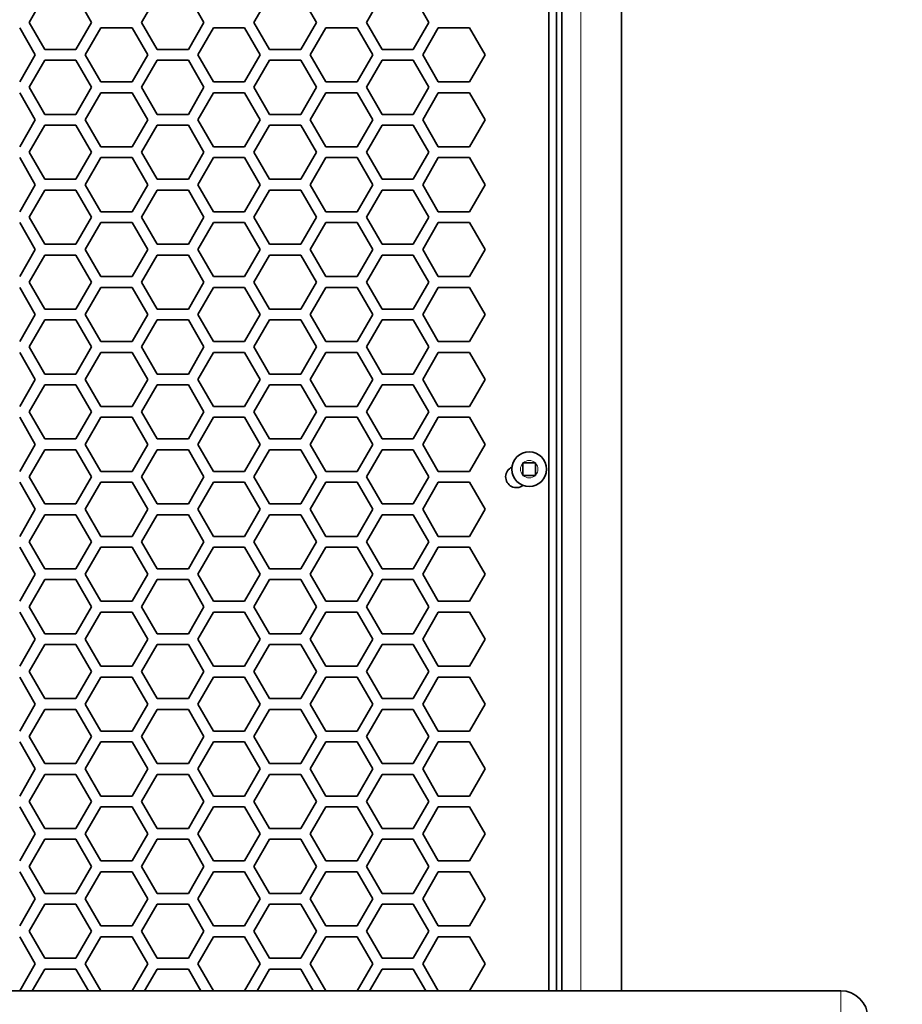
# Model space of a CAD drawing. Units: inches. Extents: x 0 to 17, y 0 to 11.
# Drawn here: x 3.7 to 4.4, y 4.8 to 5.6 of the extents above; entities that cross this region are included whole.
import ezdxf

# ---------------------------------------------------------------- set-up
doc = ezdxf.new("R2010")
doc.units = ezdxf.units.IN
doc.header["$LTSCALE"] = 0.75
doc.header["$MEASUREMENT"] = 0
for name, color, linetype, lineweight in [('FD_Dimensions', 7, 'Continuous', 25), ('Visible', 7, 'Continuous', 35), ('Visible Narrow', 7, 'Continuous', 18)]:
    doc.layers.add(name, color=color, linetype=linetype, lineweight=lineweight)
doc.styles.get("Standard").update_dxf_attribs({"font": 'arial.ttf'})
doc.dimstyles.new('Dim-Standard', dxfattribs={"dimtxt": 0.12, "dimasz": 0.12, "dimexe": 0.07, "dimexo": 0.07, "dimgap": 0.05, "dimtad": 0, "dimtih": 1, "dimtoh": 1, "dimzin": 0, "dimdsep": 46, "dimtxsty": 'Standard', "dimcen": 0, "dimadec": 3, "dimazin": 0, "dimtp": 0.01, "dimtm": 0.01, "dimtfac": 1, "dimtofl": 0, "dimtmove": 0, "dimatfit": 3, "dimfxl": 1, "dimtolj": 1, "dimtzin": 0, "dimarcsym": 1})

# ---------------------------------------------------------------- blocks, each defined once
blk = doc.blocks.new('*D11')
at = {"layer": 'Defpoints', "color": 0, "transparency": 16777216}
for p in [(4.109088, 10.015468), (5.078031, 10.015468), (3.998031, 4.09183)]:
    blk.add_point(p, dxfattribs=at)
at = {"layer": 'FD_Dimensions', "color": 0, "lineweight": -2, "transparency": 16777216}
for p, q in [((4.179088, 10.015468), (5.148031, 10.015468)), ((5.078031, 9.895468), (5.078031, 7.180552)), ((5.078031, 4.21183), (5.078031, 6.926746)), ((4.068031, 4.09183), (5.148031, 4.09183))]:
    blk.add_line(p, q, dxfattribs=at)
at = {"layer": 'FD_Dimensions', "color": 0, "transparency": 16777216}
for points in [[(5.058031, 9.895468), (5.098031, 9.895468), (5.078031, 10.015468)], [(5.058031, 4.21183), (5.098031, 4.21183), (5.078031, 4.09183)]]:
    blk.add_solid(points, dxfattribs=at)
at = {"layer": 'FD_Dimensions', "color": 0, "transparency": 16777216, "insert": (5.078031, 7.053649), "char_height": 0.12, "attachment_point": 5}
blk.add_mtext('\\A1;71.08 [1806mm]', dxfattribs=at)

msp = doc.modelspace()

# ---------------------------------------------------------------- linework, layer by layer
at = {"layer": 'Visible', "extrusion": (0, 1, 0)}
for p, q in [((4.15075, 4.84464), (4.15075, 6.3738)), ((4.10075, 6.36547), (4.10075, 4.84464)), ((4.10492, 4.84464), (4.10492, 6.36963)), ((4.09488, 4.84464), (4.09488, 6.35959)), ((3.70655, 5.6113), (3.69452, 5.59047)), ((3.74263, 5.59047), (3.7306, 5.6113)), ((3.79315, 5.6113), (3.78112, 5.59047)), ((3.82923, 5.59047), (3.8172, 5.6113)), ((3.87975, 5.6113), (3.86772, 5.59047)), ((3.91584, 5.59047), (3.90381, 5.6113)), ((3.96635, 5.6113), (3.95433, 5.59047)), ((4.00244, 5.59047), (3.99041, 5.6113)), ((3.69452, 5.59047), (3.70655, 5.56963)), ((3.7306, 5.56963), (3.74263, 5.59047)), ((3.78112, 5.59047), (3.79315, 5.56963)), ((3.8172, 5.56963), (3.82923, 5.59047)), ((3.86772, 5.59047), (3.87975, 5.56963)), ((3.90381, 5.56963), (3.91584, 5.59047)), ((3.95433, 5.59047), (3.96635, 5.56963)), ((3.99041, 5.56963), (4.00244, 5.59047)), ((3.69933, 5.56547), (3.6873, 5.5863)), ((3.74985, 5.5863), (3.73782, 5.56547)), ((3.7739, 5.5863), (3.74985, 5.5863)), ((3.78593, 5.56547), (3.7739, 5.5863)), ((3.83645, 5.5863), (3.82442, 5.56547)), ((3.86051, 5.5863), (3.83645, 5.5863)), ((3.87253, 5.56547), (3.86051, 5.5863)), ((3.92305, 5.5863), (3.91102, 5.56547)), ((3.94711, 5.5863), (3.92305, 5.5863)), ((3.95914, 5.56547), (3.94711, 5.5863)), ((4.00966, 5.5863), (3.99763, 5.56547)), ((4.03371, 5.5863), (4.00966, 5.5863)), ((4.04574, 5.56547), (4.03371, 5.5863)), ((3.70655, 5.56963), (3.7306, 5.56963)), ((3.79315, 5.56963), (3.8172, 5.56963)), ((3.87975, 5.56963), (3.90381, 5.56963)), ((3.96635, 5.56963), (3.99041, 5.56963)), ((3.6873, 5.54464), (3.69933, 5.56547)), ((3.70655, 5.5613), (3.69452, 5.54047)), ((3.7306, 5.5613), (3.70655, 5.5613)), ((3.74263, 5.54047), (3.7306, 5.5613)), ((3.73782, 5.56547), (3.74985, 5.54464)), ((3.7739, 5.54464), (3.78593, 5.56547)), ((3.79315, 5.5613), (3.78112, 5.54047)), ((3.8172, 5.5613), (3.79315, 5.5613)), ((3.82923, 5.54047), (3.8172, 5.5613)), ((3.82442, 5.56547), (3.83645, 5.54464)), ((3.86051, 5.54464), (3.87253, 5.56547)), ((3.87975, 5.5613), (3.86772, 5.54047)), ((3.90381, 5.5613), (3.87975, 5.5613)), ((3.91584, 5.54047), (3.90381, 5.5613)), ((3.91102, 5.56547), (3.92305, 5.54464)), ((3.94711, 5.54464), (3.95914, 5.56547)), ((3.96635, 5.5613), (3.95433, 5.54047)), ((3.99041, 5.5613), (3.96635, 5.5613)), ((4.00244, 5.54047), (3.99041, 5.5613)), ((3.99763, 5.56547), (4.00966, 5.54464)), ((4.03371, 5.54464), (4.04574, 5.56547)), ((3.74985, 5.54464), (3.7739, 5.54464)), ((3.83645, 5.54464), (3.86051, 5.54464)), ((3.92305, 5.54464), (3.94711, 5.54464)), ((4.00966, 5.54464), (4.03371, 5.54464)), ((3.69933, 5.51547), (3.6873, 5.5363)), ((3.69452, 5.54047), (3.70655, 5.51964)), ((3.7306, 5.51964), (3.74263, 5.54047)), ((3.74985, 5.5363), (3.73782, 5.51547)), ((3.7739, 5.5363), (3.74985, 5.5363)), ((3.78593, 5.51547), (3.7739, 5.5363)), ((3.78112, 5.54047), (3.79315, 5.51964)), ((3.8172, 5.51964), (3.82923, 5.54047)), ((3.83645, 5.5363), (3.82442, 5.51547)), ((3.86051, 5.5363), (3.83645, 5.5363)), ((3.87253, 5.51547), (3.86051, 5.5363)), ((3.86772, 5.54047), (3.87975, 5.51964)), ((3.90381, 5.51964), (3.91584, 5.54047)), ((3.92305, 5.5363), (3.91102, 5.51547)), ((3.94711, 5.5363), (3.92305, 5.5363)), ((3.95914, 5.51547), (3.94711, 5.5363)), ((3.95433, 5.54047), (3.96635, 5.51964)), ((3.99041, 5.51964), (4.00244, 5.54047)), ((4.00966, 5.5363), (3.99763, 5.51547)), ((4.03371, 5.5363), (4.00966, 5.5363)), ((4.04574, 5.51547), (4.03371, 5.5363)), ((3.6873, 5.49463), (3.69933, 5.51547)), ((3.70655, 5.51964), (3.7306, 5.51964)), ((3.73782, 5.51547), (3.74985, 5.49463)), ((3.7739, 5.49463), (3.78593, 5.51547)), ((3.79315, 5.51964), (3.8172, 5.51964)), ((3.82442, 5.51547), (3.83645, 5.49463)), ((3.86051, 5.49463), (3.87253, 5.51547)), ((3.87975, 5.51964), (3.90381, 5.51964)), ((3.91102, 5.51547), (3.92305, 5.49463)), ((3.94711, 5.49463), (3.95914, 5.51547)), ((3.96635, 5.51964), (3.99041, 5.51964)), ((3.99763, 5.51547), (4.00966, 5.49463)), ((4.03371, 5.49463), (4.04574, 5.51547)), ((3.69452, 5.49047), (3.70655, 5.5113)), ((3.70655, 5.5113), (3.7306, 5.5113)), ((3.7306, 5.5113), (3.74263, 5.49047)), ((3.78112, 5.49047), (3.79315, 5.5113)), ((3.79315, 5.5113), (3.8172, 5.5113)), ((3.8172, 5.5113), (3.82923, 5.49047)), ((3.86772, 5.49047), (3.87975, 5.5113)), ((3.87975, 5.5113), (3.90381, 5.5113)), ((3.90381, 5.5113), (3.91584, 5.49047)), ((3.95433, 5.49047), (3.96635, 5.5113)), ((3.96635, 5.5113), (3.99041, 5.5113)), ((3.99041, 5.5113), (4.00244, 5.49047)), ((3.70655, 5.46964), (3.69452, 5.49047)), ((3.74263, 5.49047), (3.7306, 5.46964)), ((3.74985, 5.49463), (3.7739, 5.49463)), ((3.79315, 5.46964), (3.78112, 5.49047)), ((3.82923, 5.49047), (3.8172, 5.46964)), ((3.83645, 5.49463), (3.86051, 5.49463)), ((3.87975, 5.46964), (3.86772, 5.49047)), ((3.91584, 5.49047), (3.90381, 5.46964)), ((3.92305, 5.49463), (3.94711, 5.49463)), ((3.96635, 5.46964), (3.95433, 5.49047)), ((4.00244, 5.49047), (3.99041, 5.46964)), ((4.00966, 5.49463), (4.03371, 5.49463)), ((3.6873, 5.4863), (3.69933, 5.46547)), ((3.73782, 5.46547), (3.74985, 5.4863)), ((3.74985, 5.4863), (3.7739, 5.4863)), ((3.7739, 5.4863), (3.78593, 5.46547)), ((3.82442, 5.46547), (3.83645, 5.4863)), ((3.83645, 5.4863), (3.86051, 5.4863)), ((3.86051, 5.4863), (3.87253, 5.46547)), ((3.91102, 5.46547), (3.92305, 5.4863)), ((3.92305, 5.4863), (3.94711, 5.4863)), ((3.94711, 5.4863), (3.95914, 5.46547)), ((3.99763, 5.46547), (4.00966, 5.4863)), ((4.00966, 5.4863), (4.03371, 5.4863)), ((4.03371, 5.4863), (4.04574, 5.46547)), ((3.7306, 5.46964), (3.70655, 5.46964)), ((3.8172, 5.46964), (3.79315, 5.46964)), ((3.90381, 5.46964), (3.87975, 5.46964)), ((3.99041, 5.46964), (3.96635, 5.46964)), ((3.69933, 5.46547), (3.6873, 5.44463)), ((3.69452, 5.44047), (3.70655, 5.4613)), ((3.70655, 5.4613), (3.7306, 5.4613)), ((3.7306, 5.4613), (3.74263, 5.44047)), ((3.74985, 5.44463), (3.73782, 5.46547)), ((3.78593, 5.46547), (3.7739, 5.44463)), ((3.78112, 5.44047), (3.79315, 5.4613)), ((3.79315, 5.4613), (3.8172, 5.4613)), ((3.8172, 5.4613), (3.82923, 5.44047)), ((3.83645, 5.44463), (3.82442, 5.46547)), ((3.87253, 5.46547), (3.86051, 5.44463)), ((3.86772, 5.44047), (3.87975, 5.4613)), ((3.87975, 5.4613), (3.90381, 5.4613)), ((3.90381, 5.4613), (3.91584, 5.44047)), ((3.92305, 5.44463), (3.91102, 5.46547)), ((3.95914, 5.46547), (3.94711, 5.44463)), ((3.95433, 5.44047), (3.96635, 5.4613)), ((3.96635, 5.4613), (3.99041, 5.4613)), ((3.99041, 5.4613), (4.00244, 5.44047)), ((4.00966, 5.44463), (3.99763, 5.46547)), ((4.04574, 5.46547), (4.03371, 5.44463)), ((3.70655, 5.41964), (3.69452, 5.44047)), ((3.74263, 5.44047), (3.7306, 5.41964)), ((3.7739, 5.44463), (3.74985, 5.44463)), ((3.79315, 5.41964), (3.78112, 5.44047)), ((3.82923, 5.44047), (3.8172, 5.41964)), ((3.86051, 5.44463), (3.83645, 5.44463)), ((3.87975, 5.41964), (3.86772, 5.44047)), ((3.91584, 5.44047), (3.90381, 5.41964)), ((3.94711, 5.44463), (3.92305, 5.44463)), ((3.96635, 5.41964), (3.95433, 5.44047)), ((4.00244, 5.44047), (3.99041, 5.41964)), ((4.03371, 5.44463), (4.00966, 5.44463)), ((3.6873, 5.4363), (3.69933, 5.41547)), ((3.73782, 5.41547), (3.74985, 5.4363)), ((3.74985, 5.4363), (3.7739, 5.4363)), ((3.7739, 5.4363), (3.78593, 5.41547)), ((3.82442, 5.41547), (3.83645, 5.4363)), ((3.83645, 5.4363), (3.86051, 5.4363)), ((3.86051, 5.4363), (3.87253, 5.41547)), ((3.91102, 5.41547), (3.92305, 5.4363)), ((3.92305, 5.4363), (3.94711, 5.4363)), ((3.94711, 5.4363), (3.95914, 5.41547)), ((3.99763, 5.41547), (4.00966, 5.4363)), ((4.00966, 5.4363), (4.03371, 5.4363)), ((4.03371, 5.4363), (4.04574, 5.41547)), ((3.69933, 5.41547), (3.6873, 5.39464)), ((3.7306, 5.41964), (3.70655, 5.41964)), ((3.74985, 5.39464), (3.73782, 5.41547)), ((3.78593, 5.41547), (3.7739, 5.39464)), ((3.8172, 5.41964), (3.79315, 5.41964)), ((3.83645, 5.39464), (3.82442, 5.41547)), ((3.87253, 5.41547), (3.86051, 5.39464)), ((3.90381, 5.41964), (3.87975, 5.41964)), ((3.92305, 5.39464), (3.91102, 5.41547)), ((3.95914, 5.41547), (3.94711, 5.39464)), ((3.99041, 5.41964), (3.96635, 5.41964)), ((4.00966, 5.39464), (3.99763, 5.41547)), ((4.04574, 5.41547), (4.03371, 5.39464)), ((3.69452, 5.39047), (3.70655, 5.4113)), ((3.70655, 5.4113), (3.7306, 5.4113)), ((3.7306, 5.4113), (3.74263, 5.39047)), ((3.78112, 5.39047), (3.79315, 5.4113)), ((3.79315, 5.4113), (3.8172, 5.4113)), ((3.8172, 5.4113), (3.82923, 5.39047)), ((3.86772, 5.39047), (3.87975, 5.4113)), ((3.87975, 5.4113), (3.90381, 5.4113)), ((3.90381, 5.4113), (3.91584, 5.39047)), ((3.95433, 5.39047), (3.96635, 5.4113)), ((3.96635, 5.4113), (3.99041, 5.4113)), ((3.99041, 5.4113), (4.00244, 5.39047)), ((3.7739, 5.39464), (3.74985, 5.39464)), ((3.86051, 5.39464), (3.83645, 5.39464)), ((3.94711, 5.39464), (3.92305, 5.39464)), ((4.03371, 5.39464), (4.00966, 5.39464)), ((3.6873, 5.3863), (3.69933, 5.36547)), ((3.70655, 5.36963), (3.69452, 5.39047)), ((3.74263, 5.39047), (3.7306, 5.36963)), ((3.73782, 5.36547), (3.74985, 5.3863)), ((3.74985, 5.3863), (3.7739, 5.3863)), ((3.7739, 5.3863), (3.78593, 5.36547)), ((3.79315, 5.36963), (3.78112, 5.39047)), ((3.82923, 5.39047), (3.8172, 5.36963)), ((3.82442, 5.36547), (3.83645, 5.3863)), ((3.83645, 5.3863), (3.86051, 5.3863)), ((3.86051, 5.3863), (3.87253, 5.36547)), ((3.87975, 5.36963), (3.86772, 5.39047)), ((3.91584, 5.39047), (3.90381, 5.36963)), ((3.91102, 5.36547), (3.92305, 5.3863)), ((3.92305, 5.3863), (3.94711, 5.3863)), ((3.94711, 5.3863), (3.95914, 5.36547)), ((3.96635, 5.36963), (3.95433, 5.39047)), ((4.00244, 5.39047), (3.99041, 5.36963)), ((3.99763, 5.36547), (4.00966, 5.3863)), ((4.00966, 5.3863), (4.03371, 5.3863)), ((4.03371, 5.3863), (4.04574, 5.36547)), ((3.7306, 5.36963), (3.70655, 5.36963)), ((3.8172, 5.36963), (3.79315, 5.36963)), ((3.90381, 5.36963), (3.87975, 5.36963)), ((3.99041, 5.36963), (3.96635, 5.36963)), ((3.69933, 5.36547), (3.6873, 5.34464)), ((3.74985, 5.34464), (3.73782, 5.36547)), ((3.78593, 5.36547), (3.7739, 5.34464)), ((3.83645, 5.34464), (3.82442, 5.36547)), ((3.87253, 5.36547), (3.86051, 5.34464)), ((3.92305, 5.34464), (3.91102, 5.36547)), ((3.95914, 5.36547), (3.94711, 5.34464)), ((4.00966, 5.34464), (3.99763, 5.36547)), ((4.04574, 5.36547), (4.03371, 5.34464)), ((3.69452, 5.34047), (3.70655, 5.3613)), ((3.70655, 5.3613), (3.7306, 5.3613)), ((3.7306, 5.3613), (3.74263, 5.34047)), ((3.78112, 5.34047), (3.79315, 5.3613)), ((3.79315, 5.3613), (3.8172, 5.3613)), ((3.8172, 5.3613), (3.82923, 5.34047)), ((3.86772, 5.34047), (3.87975, 5.3613)), ((3.87975, 5.3613), (3.90381, 5.3613)), ((3.90381, 5.3613), (3.91584, 5.34047)), ((3.95433, 5.34047), (3.96635, 5.3613)), ((3.96635, 5.3613), (3.99041, 5.3613)), ((3.99041, 5.3613), (4.00244, 5.34047)), ((3.70655, 5.31963), (3.69452, 5.34047)), ((3.74263, 5.34047), (3.7306, 5.31963)), ((3.7739, 5.34464), (3.74985, 5.34464)), ((3.79315, 5.31963), (3.78112, 5.34047)), ((3.82923, 5.34047), (3.8172, 5.31963)), ((3.86051, 5.34464), (3.83645, 5.34464)), ((3.87975, 5.31963), (3.86772, 5.34047)), ((3.91584, 5.34047), (3.90381, 5.31963)), ((3.94711, 5.34464), (3.92305, 5.34464)), ((3.96635, 5.31963), (3.95433, 5.34047)), ((4.00244, 5.34047), (3.99041, 5.31963)), ((4.03371, 5.34464), (4.00966, 5.34464)), ((3.6873, 5.3363), (3.69933, 5.31547)), ((3.73782, 5.31547), (3.74985, 5.3363)), ((3.74985, 5.3363), (3.7739, 5.3363)), ((3.7739, 5.3363), (3.78593, 5.31547)), ((3.82442, 5.31547), (3.83645, 5.3363)), ((3.83645, 5.3363), (3.86051, 5.3363)), ((3.86051, 5.3363), (3.87253, 5.31547)), ((3.91102, 5.31547), (3.92305, 5.3363)), ((3.92305, 5.3363), (3.94711, 5.3363)), ((3.94711, 5.3363), (3.95914, 5.31547)), ((3.99763, 5.31547), (4.00966, 5.3363)), ((4.00966, 5.3363), (4.03371, 5.3363)), ((4.03371, 5.3363), (4.04574, 5.31547)), ((3.7306, 5.31963), (3.70655, 5.31963)), ((3.8172, 5.31963), (3.79315, 5.31963)), ((3.90381, 5.31963), (3.87975, 5.31963)), ((3.99041, 5.31963), (3.96635, 5.31963)), ((3.69933, 5.31547), (3.6873, 5.29464)), ((3.69452, 5.29047), (3.70655, 5.3113)), ((3.70655, 5.3113), (3.7306, 5.3113)), ((3.7306, 5.3113), (3.74263, 5.29047)), ((3.74985, 5.29464), (3.73782, 5.31547)), ((3.78593, 5.31547), (3.7739, 5.29464)), ((3.78112, 5.29047), (3.79315, 5.3113)), ((3.79315, 5.3113), (3.8172, 5.3113)), ((3.8172, 5.3113), (3.82923, 5.29047)), ((3.83645, 5.29464), (3.82442, 5.31547)), ((3.87253, 5.31547), (3.86051, 5.29464)), ((3.86772, 5.29047), (3.87975, 5.3113)), ((3.87975, 5.3113), (3.90381, 5.3113)), ((3.90381, 5.3113), (3.91584, 5.29047)), ((3.92305, 5.29464), (3.91102, 5.31547)), ((3.95914, 5.31547), (3.94711, 5.29464)), ((3.95433, 5.29047), (3.96635, 5.3113)), ((3.96635, 5.3113), (3.99041, 5.3113)), ((3.99041, 5.3113), (4.00244, 5.29047)), ((4.00966, 5.29464), (3.99763, 5.31547)), ((4.04574, 5.31547), (4.03371, 5.29464)), ((3.7739, 5.29464), (3.74985, 5.29464)), ((3.86051, 5.29464), (3.83645, 5.29464)), ((3.94711, 5.29464), (3.92305, 5.29464)), ((4.03371, 5.29464), (4.00966, 5.29464)), ((3.6873, 5.2863), (3.69933, 5.26547)), ((3.70655, 5.26964), (3.69452, 5.29047)), ((3.74263, 5.29047), (3.7306, 5.26964)), ((3.73782, 5.26547), (3.74985, 5.2863)), ((3.74985, 5.2863), (3.7739, 5.2863)), ((3.7739, 5.2863), (3.78593, 5.26547)), ((3.79315, 5.26964), (3.78112, 5.29047)), ((3.82923, 5.29047), (3.8172, 5.26964)), ((3.82442, 5.26547), (3.83645, 5.2863)), ((3.83645, 5.2863), (3.86051, 5.2863)), ((3.86051, 5.2863), (3.87253, 5.26547)), ((3.87975, 5.26964), (3.86772, 5.29047)), ((3.91584, 5.29047), (3.90381, 5.26964)), ((3.91102, 5.26547), (3.92305, 5.2863)), ((3.92305, 5.2863), (3.94711, 5.2863)), ((3.94711, 5.2863), (3.95914, 5.26547)), ((3.96635, 5.26964), (3.95433, 5.29047)), ((4.00244, 5.29047), (3.99041, 5.26964)), ((3.99763, 5.26547), (4.00966, 5.2863)), ((4.00966, 5.2863), (4.03371, 5.2863)), ((4.03371, 5.2863), (4.04574, 5.26547)), ((3.69933, 5.26547), (3.6873, 5.24463)), ((3.7306, 5.26964), (3.70655, 5.26964)), ((3.74985, 5.24463), (3.73782, 5.26547)), ((3.78593, 5.26547), (3.7739, 5.24463)), ((3.8172, 5.26964), (3.79315, 5.26964)), ((3.83645, 5.24463), (3.82442, 5.26547)), ((3.87253, 5.26547), (3.86051, 5.24463)), ((3.90381, 5.26964), (3.87975, 5.26964)), ((3.92305, 5.24463), (3.91102, 5.26547)), ((3.95914, 5.26547), (3.94711, 5.24463)), ((3.99041, 5.26964), (3.96635, 5.26964)), ((4.00966, 5.24463), (3.99763, 5.26547)), ((4.04574, 5.26547), (4.03371, 5.24463)), ((3.69452, 5.24047), (3.70655, 5.2613)), ((3.70655, 5.2613), (3.7306, 5.2613)), ((3.7306, 5.2613), (3.74263, 5.24047)), ((3.78112, 5.24047), (3.79315, 5.2613)), ((3.79315, 5.2613), (3.8172, 5.2613)), ((3.8172, 5.2613), (3.82923, 5.24047)), ((3.86772, 5.24047), (3.87975, 5.2613)), ((3.87975, 5.2613), (3.90381, 5.2613)), ((3.90381, 5.2613), (3.91584, 5.24047)), ((3.95433, 5.24047), (3.96635, 5.2613)), ((3.96635, 5.2613), (3.99041, 5.2613)), ((3.99041, 5.2613), (4.00244, 5.24047)), ((4.07475, 5.25092), (4.07475, 5.25127)), ((4.07475, 5.25127), (4.0751, 5.25127)), ((4.07475, 5.25092), (4.07475, 5.24179)), ((4.08423, 5.25127), (4.0751, 5.25127)), ((4.08423, 5.25127), (4.08458, 5.25127)), ((4.08458, 5.25127), (4.08458, 5.25092)), ((4.08458, 5.24179), (4.08458, 5.25092)), ((3.70655, 5.21964), (3.69452, 5.24047)), ((3.74263, 5.24047), (3.7306, 5.21964)), ((3.7739, 5.24463), (3.74985, 5.24463)), ((3.79315, 5.21964), (3.78112, 5.24047)), ((3.82923, 5.24047), (3.8172, 5.21964)), ((3.86051, 5.24463), (3.83645, 5.24463)), ((3.87975, 5.21964), (3.86772, 5.24047)), ((3.91584, 5.24047), (3.90381, 5.21964)), ((3.94711, 5.24463), (3.92305, 5.24463)), ((3.96635, 5.21964), (3.95433, 5.24047)), ((4.00244, 5.24047), (3.99041, 5.21964)), ((4.03371, 5.24463), (4.00966, 5.24463)), ((4.07475, 5.24144), (4.07475, 5.24179)), ((4.0751, 5.24144), (4.07475, 5.24144)), ((4.0751, 5.24144), (4.08423, 5.24144)), ((4.08458, 5.24144), (4.08423, 5.24144)), ((4.08458, 5.24179), (4.08458, 5.24144)), ((3.6873, 5.2363), (3.69933, 5.21547)), ((3.73782, 5.21547), (3.74985, 5.2363)), ((3.74985, 5.2363), (3.7739, 5.2363)), ((3.7739, 5.2363), (3.78593, 5.21547)), ((3.82442, 5.21547), (3.83645, 5.2363)), ((3.83645, 5.2363), (3.86051, 5.2363)), ((3.86051, 5.2363), (3.87253, 5.21547)), ((3.91102, 5.21547), (3.92305, 5.2363)), ((3.92305, 5.2363), (3.94711, 5.2363)), ((3.94711, 5.2363), (3.95914, 5.21547)), ((3.99763, 5.21547), (4.00966, 5.2363)), ((4.00966, 5.2363), (4.03371, 5.2363)), ((4.03371, 5.2363), (4.04574, 5.21547)), ((3.7306, 5.21964), (3.70655, 5.21964)), ((3.8172, 5.21964), (3.79315, 5.21964)), ((3.90381, 5.21964), (3.87975, 5.21964)), ((3.99041, 5.21964), (3.96635, 5.21964)), ((3.69933, 5.21547), (3.6873, 5.19463)), ((3.69452, 5.19047), (3.70655, 5.2113)), ((3.70655, 5.2113), (3.7306, 5.2113)), ((3.7306, 5.2113), (3.74263, 5.19047)), ((3.74985, 5.19463), (3.73782, 5.21547)), ((3.78593, 5.21547), (3.7739, 5.19463)), ((3.78112, 5.19047), (3.79315, 5.2113)), ((3.79315, 5.2113), (3.8172, 5.2113)), ((3.8172, 5.2113), (3.82923, 5.19047)), ((3.83645, 5.19463), (3.82442, 5.21547)), ((3.87253, 5.21547), (3.86051, 5.19463)), ((3.86772, 5.19047), (3.87975, 5.2113)), ((3.87975, 5.2113), (3.90381, 5.2113)), ((3.90381, 5.2113), (3.91584, 5.19047)), ((3.92305, 5.19463), (3.91102, 5.21547)), ((3.95914, 5.21547), (3.94711, 5.19463)), ((3.95433, 5.19047), (3.96635, 5.2113)), ((3.96635, 5.2113), (3.99041, 5.2113)), ((3.99041, 5.2113), (4.00244, 5.19047)), ((4.00966, 5.19463), (3.99763, 5.21547)), ((4.04574, 5.21547), (4.03371, 5.19463)), ((3.7739, 5.19463), (3.74985, 5.19463)), ((3.86051, 5.19463), (3.83645, 5.19463)), ((3.94711, 5.19463), (3.92305, 5.19463)), ((4.03371, 5.19463), (4.00966, 5.19463)), ((3.70655, 5.16964), (3.69452, 5.19047)), ((3.74263, 5.19047), (3.7306, 5.16964)), ((3.79315, 5.16964), (3.78112, 5.19047)), ((3.82923, 5.19047), (3.8172, 5.16964)), ((3.87975, 5.16964), (3.86772, 5.19047)), ((3.91584, 5.19047), (3.90381, 5.16964)), ((3.96635, 5.16964), (3.95433, 5.19047)), ((4.00244, 5.19047), (3.99041, 5.16964)), ((3.6873, 5.1863), (3.69933, 5.16547)), ((3.73782, 5.16547), (3.74985, 5.1863)), ((3.74985, 5.1863), (3.7739, 5.1863)), ((3.7739, 5.1863), (3.78593, 5.16547)), ((3.82442, 5.16547), (3.83645, 5.1863)), ((3.83645, 5.1863), (3.86051, 5.1863)), ((3.86051, 5.1863), (3.87253, 5.16547)), ((3.91102, 5.16547), (3.92305, 5.1863)), ((3.92305, 5.1863), (3.94711, 5.1863)), ((3.94711, 5.1863), (3.95914, 5.16547)), ((3.99763, 5.16547), (4.00966, 5.1863)), ((4.00966, 5.1863), (4.03371, 5.1863)), ((4.03371, 5.1863), (4.04574, 5.16547)), ((3.69933, 5.16547), (3.6873, 5.14464)), ((3.7306, 5.16964), (3.70655, 5.16964)), ((3.74985, 5.14464), (3.73782, 5.16547)), ((3.78593, 5.16547), (3.7739, 5.14464)), ((3.8172, 5.16964), (3.79315, 5.16964)), ((3.83645, 5.14464), (3.82442, 5.16547)), ((3.87253, 5.16547), (3.86051, 5.14464)), ((3.90381, 5.16964), (3.87975, 5.16964)), ((3.92305, 5.14464), (3.91102, 5.16547)), ((3.95914, 5.16547), (3.94711, 5.14464)), ((3.99041, 5.16964), (3.96635, 5.16964)), ((4.00966, 5.14464), (3.99763, 5.16547)), ((4.04574, 5.16547), (4.03371, 5.14464)), ((3.69452, 5.14047), (3.70655, 5.1613)), ((3.70655, 5.1613), (3.7306, 5.1613)), ((3.7306, 5.1613), (3.74263, 5.14047)), ((3.78112, 5.14047), (3.79315, 5.1613)), ((3.79315, 5.1613), (3.8172, 5.1613)), ((3.8172, 5.1613), (3.82923, 5.14047)), ((3.86772, 5.14047), (3.87975, 5.1613)), ((3.87975, 5.1613), (3.90381, 5.1613)), ((3.90381, 5.1613), (3.91584, 5.14047)), ((3.95433, 5.14047), (3.96635, 5.1613)), ((3.96635, 5.1613), (3.99041, 5.1613)), ((3.99041, 5.1613), (4.00244, 5.14047)), ((3.7739, 5.14464), (3.74985, 5.14464)), ((3.86051, 5.14464), (3.83645, 5.14464)), ((3.94711, 5.14464), (3.92305, 5.14464)), ((4.03371, 5.14464), (4.00966, 5.14464)), ((3.6873, 5.1363), (3.69933, 5.11547)), ((3.70655, 5.11963), (3.69452, 5.14047)), ((3.74263, 5.14047), (3.7306, 5.11963)), ((3.73782, 5.11547), (3.74985, 5.1363)), ((3.74985, 5.1363), (3.7739, 5.1363)), ((3.7739, 5.1363), (3.78593, 5.11547)), ((3.79315, 5.11963), (3.78112, 5.14047)), ((3.82923, 5.14047), (3.8172, 5.11963)), ((3.82442, 5.11547), (3.83645, 5.1363)), ((3.83645, 5.1363), (3.86051, 5.1363)), ((3.86051, 5.1363), (3.87253, 5.11547)), ((3.87975, 5.11963), (3.86772, 5.14047)), ((3.91584, 5.14047), (3.90381, 5.11963)), ((3.91102, 5.11547), (3.92305, 5.1363)), ((3.92305, 5.1363), (3.94711, 5.1363)), ((3.94711, 5.1363), (3.95914, 5.11547)), ((3.96635, 5.11963), (3.95433, 5.14047)), ((4.00244, 5.14047), (3.99041, 5.11963)), ((3.99763, 5.11547), (4.00966, 5.1363)), ((4.00966, 5.1363), (4.03371, 5.1363)), ((4.03371, 5.1363), (4.04574, 5.11547)), ((3.7306, 5.11963), (3.70655, 5.11963)), ((3.8172, 5.11963), (3.79315, 5.11963)), ((3.90381, 5.11963), (3.87975, 5.11963)), ((3.99041, 5.11963), (3.96635, 5.11963)), ((3.69933, 5.11547), (3.6873, 5.09464)), ((3.69452, 5.09047), (3.70655, 5.1113)), ((3.70655, 5.1113), (3.7306, 5.1113)), ((3.7306, 5.1113), (3.74263, 5.09047)), ((3.74985, 5.09464), (3.73782, 5.11547)), ((3.78593, 5.11547), (3.7739, 5.09464)), ((3.78112, 5.09047), (3.79315, 5.1113)), ((3.79315, 5.1113), (3.8172, 5.1113)), ((3.8172, 5.1113), (3.82923, 5.09047)), ((3.83645, 5.09464), (3.82442, 5.11547)), ((3.87253, 5.11547), (3.86051, 5.09464)), ((3.86772, 5.09047), (3.87975, 5.1113)), ((3.87975, 5.1113), (3.90381, 5.1113)), ((3.90381, 5.1113), (3.91584, 5.09047)), ((3.92305, 5.09464), (3.91102, 5.11547)), ((3.95914, 5.11547), (3.94711, 5.09464)), ((3.95433, 5.09047), (3.96635, 5.1113)), ((3.96635, 5.1113), (3.99041, 5.1113)), ((3.99041, 5.1113), (4.00244, 5.09047)), ((4.00966, 5.09464), (3.99763, 5.11547)), ((4.04574, 5.11547), (4.03371, 5.09464)), ((3.70655, 5.06963), (3.69452, 5.09047)), ((3.74263, 5.09047), (3.7306, 5.06963)), ((3.7739, 5.09464), (3.74985, 5.09464)), ((3.79315, 5.06963), (3.78112, 5.09047)), ((3.82923, 5.09047), (3.8172, 5.06963)), ((3.86051, 5.09464), (3.83645, 5.09464)), ((3.87975, 5.06963), (3.86772, 5.09047)), ((3.91584, 5.09047), (3.90381, 5.06963)), ((3.94711, 5.09464), (3.92305, 5.09464)), ((3.96635, 5.06963), (3.95433, 5.09047)), ((4.00244, 5.09047), (3.99041, 5.06963)), ((4.03371, 5.09464), (4.00966, 5.09464)), ((3.6873, 5.0863), (3.69933, 5.06547)), ((3.73782, 5.06547), (3.74985, 5.0863)), ((3.74985, 5.0863), (3.7739, 5.0863)), ((3.7739, 5.0863), (3.78593, 5.06547)), ((3.82442, 5.06547), (3.83645, 5.0863)), ((3.83645, 5.0863), (3.86051, 5.0863)), ((3.86051, 5.0863), (3.87253, 5.06547)), ((3.91102, 5.06547), (3.92305, 5.0863)), ((3.92305, 5.0863), (3.94711, 5.0863)), ((3.94711, 5.0863), (3.95914, 5.06547)), ((3.99763, 5.06547), (4.00966, 5.0863)), ((4.00966, 5.0863), (4.03371, 5.0863)), ((4.03371, 5.0863), (4.04574, 5.06547)), ((3.7306, 5.06963), (3.70655, 5.06963)), ((3.8172, 5.06963), (3.79315, 5.06963)), ((3.90381, 5.06963), (3.87975, 5.06963)), ((3.99041, 5.06963), (3.96635, 5.06963)), ((3.69933, 5.06547), (3.6873, 5.04464)), ((3.69452, 5.04047), (3.70655, 5.0613)), ((3.70655, 5.0613), (3.7306, 5.0613)), ((3.7306, 5.0613), (3.74263, 5.04047)), ((3.74985, 5.04464), (3.73782, 5.06547)), ((3.78593, 5.06547), (3.7739, 5.04464)), ((3.78112, 5.04047), (3.79315, 5.0613)), ((3.79315, 5.0613), (3.8172, 5.0613)), ((3.8172, 5.0613), (3.82923, 5.04047)), ((3.83645, 5.04464), (3.82442, 5.06547)), ((3.87253, 5.06547), (3.86051, 5.04464)), ((3.86772, 5.04047), (3.87975, 5.0613)), ((3.87975, 5.0613), (3.90381, 5.0613)), ((3.90381, 5.0613), (3.91584, 5.04047)), ((3.92305, 5.04464), (3.91102, 5.06547)), ((3.95914, 5.06547), (3.94711, 5.04464)), ((3.95433, 5.04047), (3.96635, 5.0613)), ((3.96635, 5.0613), (3.99041, 5.0613)), ((3.99041, 5.0613), (4.00244, 5.04047)), ((4.00966, 5.04464), (3.99763, 5.06547)), ((4.04574, 5.06547), (4.03371, 5.04464)), ((3.7739, 5.04464), (3.74985, 5.04464)), ((3.86051, 5.04464), (3.83645, 5.04464)), ((3.94711, 5.04464), (3.92305, 5.04464)), ((4.03371, 5.04464), (4.00966, 5.04464)), ((3.6873, 5.0363), (3.69933, 5.01547)), ((3.70655, 5.01964), (3.69452, 5.04047)), ((3.74263, 5.04047), (3.7306, 5.01964)), ((3.73782, 5.01547), (3.74985, 5.0363)), ((3.74985, 5.0363), (3.7739, 5.0363)), ((3.7739, 5.0363), (3.78593, 5.01547)), ((3.79315, 5.01964), (3.78112, 5.04047)), ((3.82923, 5.04047), (3.8172, 5.01964)), ((3.82442, 5.01547), (3.83645, 5.0363)), ((3.83645, 5.0363), (3.86051, 5.0363)), ((3.86051, 5.0363), (3.87253, 5.01547)), ((3.87975, 5.01964), (3.86772, 5.04047)), ((3.91584, 5.04047), (3.90381, 5.01964)), ((3.91102, 5.01547), (3.92305, 5.0363)), ((3.92305, 5.0363), (3.94711, 5.0363)), ((3.94711, 5.0363), (3.95914, 5.01547)), ((3.96635, 5.01964), (3.95433, 5.04047)), ((4.00244, 5.04047), (3.99041, 5.01964)), ((3.99763, 5.01547), (4.00966, 5.0363)), ((4.00966, 5.0363), (4.03371, 5.0363)), ((4.03371, 5.0363), (4.04574, 5.01547)), ((3.69933, 5.01547), (3.6873, 4.99463)), ((3.7306, 5.01964), (3.70655, 5.01964)), ((3.74985, 4.99463), (3.73782, 5.01547)), ((3.78593, 5.01547), (3.7739, 4.99463)), ((3.8172, 5.01964), (3.79315, 5.01964)), ((3.83645, 4.99463), (3.82442, 5.01547)), ((3.87253, 5.01547), (3.86051, 4.99463)), ((3.90381, 5.01964), (3.87975, 5.01964)), ((3.92305, 4.99463), (3.91102, 5.01547)), ((3.95914, 5.01547), (3.94711, 4.99463)), ((3.99041, 5.01964), (3.96635, 5.01964)), ((4.00966, 4.99463), (3.99763, 5.01547)), ((4.04574, 5.01547), (4.03371, 4.99463)), ((3.69452, 4.99047), (3.70655, 5.0113)), ((3.70655, 5.0113), (3.7306, 5.0113)), ((3.7306, 5.0113), (3.74263, 4.99047)), ((3.78112, 4.99047), (3.79315, 5.0113)), ((3.79315, 5.0113), (3.8172, 5.0113)), ((3.8172, 5.0113), (3.82923, 4.99047)), ((3.86772, 4.99047), (3.87975, 5.0113)), ((3.87975, 5.0113), (3.90381, 5.0113)), ((3.90381, 5.0113), (3.91584, 4.99047)), ((3.95433, 4.99047), (3.96635, 5.0113)), ((3.96635, 5.0113), (3.99041, 5.0113)), ((3.99041, 5.0113), (4.00244, 4.99047)), ((3.70655, 4.96964), (3.69452, 4.99047)), ((3.74263, 4.99047), (3.7306, 4.96964)), ((3.7739, 4.99463), (3.74985, 4.99463)), ((3.79315, 4.96964), (3.78112, 4.99047)), ((3.82923, 4.99047), (3.8172, 4.96964)), ((3.86051, 4.99463), (3.83645, 4.99463)), ((3.87975, 4.96964), (3.86772, 4.99047)), ((3.91584, 4.99047), (3.90381, 4.96964)), ((3.94711, 4.99463), (3.92305, 4.99463)), ((3.96635, 4.96964), (3.95433, 4.99047)), ((4.00244, 4.99047), (3.99041, 4.96964)), ((4.03371, 4.99463), (4.00966, 4.99463)), ((3.6873, 4.9863), (3.69933, 4.96547)), ((3.73782, 4.96547), (3.74985, 4.9863)), ((3.74985, 4.9863), (3.7739, 4.9863)), ((3.7739, 4.9863), (3.78593, 4.96547)), ((3.82442, 4.96547), (3.83645, 4.9863)), ((3.83645, 4.9863), (3.86051, 4.9863)), ((3.86051, 4.9863), (3.87253, 4.96547)), ((3.91102, 4.96547), (3.92305, 4.9863)), ((3.92305, 4.9863), (3.94711, 4.9863)), ((3.94711, 4.9863), (3.95914, 4.96547)), ((3.99763, 4.96547), (4.00966, 4.9863)), ((4.00966, 4.9863), (4.03371, 4.9863)), ((4.03371, 4.9863), (4.04574, 4.96547)), ((3.7306, 4.96964), (3.70655, 4.96964)), ((3.8172, 4.96964), (3.79315, 4.96964)), ((3.90381, 4.96964), (3.87975, 4.96964)), ((3.99041, 4.96964), (3.96635, 4.96964)), ((3.69933, 4.96547), (3.6873, 4.94463)), ((3.69452, 4.94047), (3.70655, 4.9613)), ((3.70655, 4.9613), (3.7306, 4.9613)), ((3.7306, 4.9613), (3.74263, 4.94047)), ((3.74985, 4.94463), (3.73782, 4.96547)), ((3.78593, 4.96547), (3.7739, 4.94463)), ((3.78112, 4.94047), (3.79315, 4.9613)), ((3.79315, 4.9613), (3.8172, 4.9613)), ((3.8172, 4.9613), (3.82923, 4.94047)), ((3.83645, 4.94463), (3.82442, 4.96547)), ((3.87253, 4.96547), (3.86051, 4.94463)), ((3.86772, 4.94047), (3.87975, 4.9613)), ((3.87975, 4.9613), (3.90381, 4.9613)), ((3.90381, 4.9613), (3.91584, 4.94047)), ((3.92305, 4.94463), (3.91102, 4.96547)), ((3.95914, 4.96547), (3.94711, 4.94463)), ((3.95433, 4.94047), (3.96635, 4.9613)), ((3.96635, 4.9613), (3.99041, 4.9613)), ((3.99041, 4.9613), (4.00244, 4.94047)), ((4.00966, 4.94463), (3.99763, 4.96547)), ((4.04574, 4.96547), (4.03371, 4.94463)), ((3.7739, 4.94463), (3.74985, 4.94463)), ((3.86051, 4.94463), (3.83645, 4.94463)), ((3.94711, 4.94463), (3.92305, 4.94463)), ((4.03371, 4.94463), (4.00966, 4.94463)), ((3.70655, 4.91964), (3.69452, 4.94047)), ((3.74263, 4.94047), (3.7306, 4.91964)), ((3.79315, 4.91964), (3.78112, 4.94047)), ((3.82923, 4.94047), (3.8172, 4.91964)), ((3.87975, 4.91964), (3.86772, 4.94047)), ((3.91584, 4.94047), (3.90381, 4.91964)), ((3.96635, 4.91964), (3.95433, 4.94047)), ((4.00244, 4.94047), (3.99041, 4.91964)), ((3.6873, 4.9363), (3.69933, 4.91547)), ((3.73782, 4.91547), (3.74985, 4.9363)), ((3.74985, 4.9363), (3.7739, 4.9363)), ((3.7739, 4.9363), (3.78593, 4.91547)), ((3.82442, 4.91547), (3.83645, 4.9363)), ((3.83645, 4.9363), (3.86051, 4.9363)), ((3.86051, 4.9363), (3.87253, 4.91547)), ((3.91102, 4.91547), (3.92305, 4.9363)), ((3.92305, 4.9363), (3.94711, 4.9363)), ((3.94711, 4.9363), (3.95914, 4.91547)), ((3.99763, 4.91547), (4.00966, 4.9363)), ((4.00966, 4.9363), (4.03371, 4.9363)), ((4.03371, 4.9363), (4.04574, 4.91547)), ((3.69933, 4.91547), (3.6873, 4.89464)), ((3.7306, 4.91964), (3.70655, 4.91964)), ((3.74985, 4.89464), (3.73782, 4.91547)), ((3.78593, 4.91547), (3.7739, 4.89464)), ((3.8172, 4.91964), (3.79315, 4.91964)), ((3.83645, 4.89464), (3.82442, 4.91547)), ((3.87253, 4.91547), (3.86051, 4.89464)), ((3.90381, 4.91964), (3.87975, 4.91964)), ((3.92305, 4.89464), (3.91102, 4.91547)), ((3.95914, 4.91547), (3.94711, 4.89464)), ((3.99041, 4.91964), (3.96635, 4.91964)), ((4.00966, 4.89464), (3.99763, 4.91547)), ((4.04574, 4.91547), (4.03371, 4.89464)), ((3.69452, 4.89047), (3.70655, 4.9113)), ((3.70655, 4.9113), (3.7306, 4.9113)), ((3.7306, 4.9113), (3.74263, 4.89047)), ((3.78112, 4.89047), (3.79315, 4.9113)), ((3.79315, 4.9113), (3.8172, 4.9113)), ((3.8172, 4.9113), (3.82923, 4.89047)), ((3.86772, 4.89047), (3.87975, 4.9113)), ((3.87975, 4.9113), (3.90381, 4.9113)), ((3.90381, 4.9113), (3.91584, 4.89047)), ((3.95433, 4.89047), (3.96635, 4.9113)), ((3.96635, 4.9113), (3.99041, 4.9113)), ((3.99041, 4.9113), (4.00244, 4.89047)), ((3.7739, 4.89464), (3.74985, 4.89464)), ((3.86051, 4.89464), (3.83645, 4.89464)), ((3.94711, 4.89464), (3.92305, 4.89464)), ((4.03371, 4.89464), (4.00966, 4.89464)), ((3.6873, 4.8863), (3.69933, 4.86547)), ((3.70655, 4.86963), (3.69452, 4.89047)), ((3.74263, 4.89047), (3.7306, 4.86963)), ((3.73782, 4.86547), (3.74985, 4.8863)), ((3.74985, 4.8863), (3.7739, 4.8863)), ((3.7739, 4.8863), (3.78593, 4.86547)), ((3.79315, 4.86963), (3.78112, 4.89047)), ((3.82923, 4.89047), (3.8172, 4.86963)), ((3.82442, 4.86547), (3.83645, 4.8863)), ((3.83645, 4.8863), (3.86051, 4.8863)), ((3.86051, 4.8863), (3.87253, 4.86547)), ((3.87975, 4.86963), (3.86772, 4.89047)), ((3.91584, 4.89047), (3.90381, 4.86963)), ((3.91102, 4.86547), (3.92305, 4.8863)), ((3.92305, 4.8863), (3.94711, 4.8863)), ((3.94711, 4.8863), (3.95914, 4.86547)), ((3.96635, 4.86963), (3.95433, 4.89047)), ((4.00244, 4.89047), (3.99041, 4.86963)), ((3.99763, 4.86547), (4.00966, 4.8863)), ((4.00966, 4.8863), (4.03371, 4.8863)), ((4.03371, 4.8863), (4.04574, 4.86547)), ((3.7306, 4.86963), (3.70655, 4.86963)), ((3.8172, 4.86963), (3.79315, 4.86963)), ((3.90381, 4.86963), (3.87975, 4.86963)), ((3.99041, 4.86963), (3.96635, 4.86963)), ((3.69933, 4.86547), (3.6873, 4.84464)), ((3.69693, 4.84464), (3.70655, 4.8613)), ((3.70655, 4.8613), (3.7306, 4.8613)), ((3.7306, 4.8613), (3.74022, 4.84464)), ((3.74985, 4.84464), (3.73782, 4.86547)), ((3.78593, 4.86547), (3.77391, 4.84464)), ((3.78353, 4.84464), (3.79315, 4.8613)), ((3.79315, 4.8613), (3.8172, 4.8613)), ((3.8172, 4.8613), (3.82683, 4.84464)), ((3.83645, 4.84464), (3.82442, 4.86547)), ((3.87253, 4.86547), (3.86051, 4.84464)), ((3.87013, 4.84464), (3.87975, 4.8613)), ((3.87975, 4.8613), (3.90381, 4.8613)), ((3.90381, 4.8613), (3.91343, 4.84464)), ((3.92305, 4.84464), (3.91102, 4.86547)), ((3.95914, 4.86547), (3.94711, 4.84464)), ((3.95673, 4.84464), (3.96635, 4.8613)), ((3.96635, 4.8613), (3.99041, 4.8613)), ((3.99041, 4.8613), (4.00003, 4.84464)), ((4.00965, 4.84464), (3.99763, 4.86547)), ((4.04574, 4.86547), (4.03371, 4.84464)), ((4.31959, 4.84464), (1.73192, 4.84464)), ((4.31959, 4.84464), (4.31959, 4.84464))]:
    msp.add_line(p, q, dxfattribs=at)
at = {"layer": 'Visible', "extrusion": (1e-16, 0, -1)}
msp.add_circle((-4.07967, 5.24636), 0.01342, dxfattribs=at)
at = {"layer": 'Visible'}
msp.add_arc((4.06987, 5.24047), 0.00833, 114.99396, 307.03919, dxfattribs=at)
at = {"layer": 'Visible', "extrusion": (1e-16, 0, -1)}
msp.add_arc((-4.31959, 4.82381), 0.02083, 90, 180, dxfattribs=at)
msp.add_arc((-4.31959, 4.82381), 0.02083, 90, 180, dxfattribs=at)
at = {"layer": 'Visible Narrow', "extrusion": (0, 1, 0)}
for p, q in [((4.1195, 6.3738), (4.1195, 4.84464)), ((4.31959, 4.84464), (4.31959, 4.82381))]:
    msp.add_line(p, q, dxfattribs=at)
at = {"layer": 'Visible Narrow', "extrusion": (1e-16, 0, -1)}
for start, end in [(317.13169, 42.86831), (47.13169, 132.86831), (137.13169, 222.86831), (227.13169, 312.86831)]:
    msp.add_arc((-4.07967, 5.24636), 0.00671, start, end, dxfattribs=at)

# ---------------------------------------------------------------- dimensions: what is measured, and where the dimension line sits
at = {"layer": 'FD_Dimensions'}
dim = msp.add_linear_dim(base=(5.07803, 10.01547), p1=(3.99803, 4.09183), p2=(4.10909, 10.01547), angle=270, dimstyle='Dim-Standard', override={"dimlfac": 12, "dimclrd": 0, "dimclre": 0}, dxfattribs=at)
dim.commit()
dim.dimension.update_dxf_attribs({"geometry": '*D11', "text_midpoint": (5.07803, 7.05365)})

doc.saveas('drawing.dxf')
